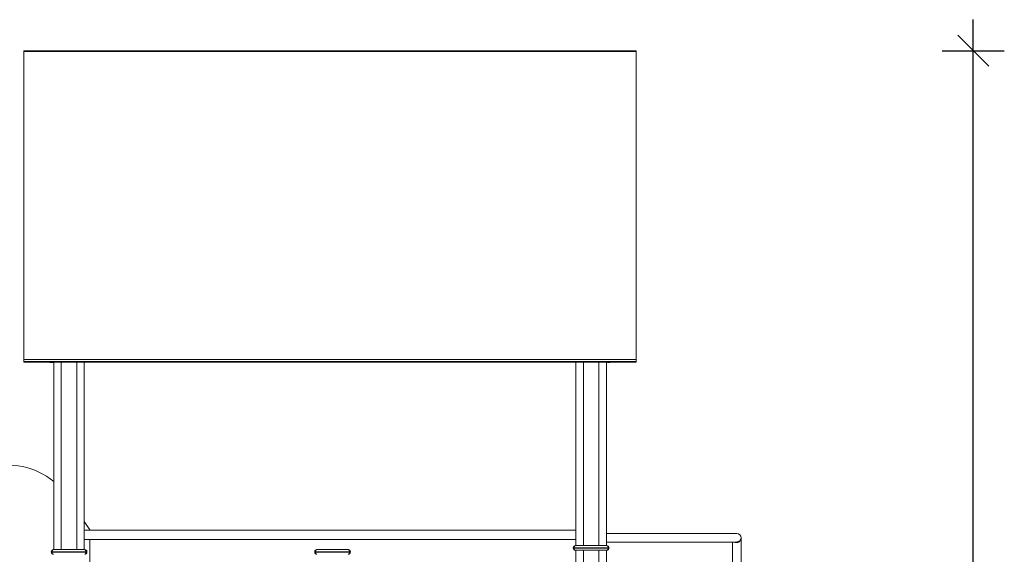
# Model space of a CAD drawing. Units: millimetres. Extents: x 2570 to 24196, y 8433 to 23957.
# Drawn here: x 4861 to 8030, y 22235 to 23957 of the extents above; entities that cross this region are included whole.
import ezdxf

# ---------------------------------------------------------------- set-up
doc = ezdxf.new("R2010")
doc.units = ezdxf.units.MM
doc.header["$PDSIZE"] = -1
doc.layers.get('0').update_dxf_attribs({"color": 1})
doc.layers.add('TIPTAP', color=6, linetype='Continuous')
doc.layers.add('TIPTAP_DIM', color=9, linetype='Continuous')
doc.styles.get("Standard").update_dxf_attribs({"font": 'arial.ttf'})
doc.dimstyles.new('0000000028386F98', dxfattribs={"dimscale": 100, "dimtxt": 1, "dimasz": 1, "dimexe": 1, "dimexo": 1, "dimgap": 1, "dimtad": 1, "dimdec": 0, "dimtxsty": 'Standard', "dimblk": 'OBLIQUE', "dimcen": 2.5, "dimdle": 1, "dimadec": 0, "dimazin": 0, "dimtfac": 1, "dimtdec": 0, "dimtmove": 0, "dimatfit": 3, "dimldrblk": 'OBLIQUE', "dimfxl": 0, "dimarcsym": 0})

# ---------------------------------------------------------------- blocks, each defined once
blk = doc.blocks.new('Z002_side1')
at = {"layer": 'TIPTAP', "linetype": 'Continuous', "lineweight": 15}
for p, q in [((975, 3763.7), (-995, 3763.7)), ((-995, 3761.4), (-995, 3763.7)), ((975, 3761.4), (-995, 3761.4)), ((-995, 2769.8), (-995, 3761.4)), ((975, 3761.4), (975, 3763.7)), ((975, 3761.4), (975, 2769.8)), ((-995, 2762.8), (-995, 2769.8)), ((-995, 2769.8), (975, 2769.8)), ((975, 2762.8), (-995, 2762.8)), ((-995, 2761.7), (-995, 2762.8)), ((-995, 2761.7), (975, 2761.7)), ((-995, 2760.9), (-995, 2761.7)), ((-995, 2760.9), (975, 2760.9)), ((-909, 2760.9), (-909, 2759.7)), ((-909, 2759.7), (-904, 2759.7)), ((-904, 2759.7), (-904, 2760.9)), ((-899, 2760.9), (-899, 2157)), ((-875, 2760.9), (-875, 2157)), ((-825, 2760.9), (-825, 2157)), ((-801, 2760.9), (-801, 2157)), ((781, 2760.9), (781, 2170.1)), ((805, 2760.9), (805, 2170.1)), ((855, 2760.9), (855, 2170.1)), ((879, 2760.9), (879, 2170.1)), ((884, 2760.9), (884, 2759.7)), ((884, 2759.7), (889, 2759.7)), ((889, 2759.7), (889, 2760.9)), ((975, 2769.8), (975, 2762.8)), ((975, 2761.7), (975, 2762.8)), ((975, 2761.7), (975, 2760.9)), ((-801, 2247.8), (-782.7, 2220.6)), ((781, 2220), (-801, 2220)), ((-782.7, 2220), (-782.7, 2220.6)), ((-801, 2190), (781, 2190)), ((-782.7, 1950), (-782.7, 2190)), ((1299, 2208.6), (879, 2208.6)), ((1312.5, 0), (1312.5, 2195.1)), ((-900.5, 2157), (-799.5, 2157)), ((-52.5, 2157), (48.5, 2157)), ((772.5, 2163.1), (775.5, 2163.1)), ((772.5, 2162.1), (772.5, 2163.1)), ((772.5, 2162.1), (775.5, 2162.1)), ((884.5, 2163.1), (775.5, 2163.1)), ((775.5, 2163.1), (775.5, 2162.1)), ((775.5, 2162.1), (884.5, 2162.1)), ((779.5, 2170.1), (880.5, 2170.1)), ((880.5, 2155.1), (779.5, 2155.1)), ((781, 2155.1), (781, 791)), ((805, 2155.1), (805, 767)), ((855, 2155.1), (855, 717)), ((879, 2181.6), (1298.7, 2181.6)), ((879, 2155.1), (879, 92)), ((884.5, 2163.1), (887.5, 2163.1)), ((884.5, 2162.1), (884.5, 2163.1)), ((884.5, 2162.1), (887.5, 2162.1)), ((887.5, 2163.1), (887.5, 2162.1)), ((1285.5, 2181.6), (1285.5, 0)), ((-907.5, 2149), (-907.5, 2150)), ((-907.5, 2150), (-904.5, 2150)), ((-907.5, 2149), (-904.5, 2149)), ((-795.5, 2150), (-904.5, 2150)), ((-904.5, 2150), (-904.5, 2149)), ((-904.5, 2149), (-795.5, 2149)), ((-795.5, 2150), (-792.5, 2150)), ((-795.5, 2149), (-795.5, 2150)), ((-795.5, 2149), (-792.5, 2149)), ((-792.5, 2150), (-792.5, 2149)), ((-59.5, 2150), (-56.5, 2150)), ((-59.5, 2149), (-59.5, 2150)), ((-59.5, 2149), (-56.5, 2149)), ((-56.5, 2150), (-56.5, 2149)), ((52.5, 2150), (-56.5, 2150)), ((-56.5, 2149), (52.5, 2149)), ((52.5, 2150), (55.5, 2150)), ((52.5, 2149), (52.5, 2150)), ((52.5, 2149), (55.5, 2149)), ((55.5, 2150), (55.5, 2149))]:
    blk.add_line(p, q, dxfattribs=at)
at = {"layer": 'TIPTAP', "linetype": 'Continuous', "lineweight": 15, "flags": 128}
blk.add_lwpolyline([(1312.5, 2195.1), (1312.5, 2195.1), (1312.3, 2192.3), (1311.5, 2189.3), (1310.1, 2186.4), (1308.6, 2184.4), (1306.8, 2182.6), (1303.7, 2180.7), (1302, 2180.1), (1300.1, 2179.7), (1300.1, 2179.7), (1296.6, 2179.8), (1296.3, 2179.9), (1294.6, 2180.4), (1293.1, 2181.1), (1292.3, 2181.6)], dxfattribs=at)
at = {"layer": 'TIPTAP', "linetype": 'Continuous', "lineweight": 15}
for centre, radius, start, end in [((-909, 2764.7), 5, 229.7338, 270), ((-904, 2764.7), 5, 270, 310.2662), ((884, 2764.7), 5, 229.7338, 270), ((889, 2764.7), 5, 270, 310.2662), ((-1045.5, 2199.1), 230, 50.4337, 162.9242), ((1299, 2195.2), 13.5, 268.4926, 359.7541), ((1299, 2195.1), 13.5, 0.0259, 90), ((-900.5, 2150), 7, 90, 180), ((-799.5, 2150), 7, 0, 90), ((-52.5, 2150), 7, 90, 180), ((48.5, 2150), 7, 0, 90), ((779.5, 2163.1), 7, 90, 180), ((779.5, 2162.1), 7, 180, 270), ((880.5, 2163.1), 7, 0, 90), ((880.5, 2162.1), 7, 270, 0), ((-900.5, 2149), 7, 180, 270), ((-799.5, 2149), 7, 270, 0), ((-52.5, 2149), 7, 180, 270), ((48.5, 2149), 7, 270, 0)]:
    blk.add_arc(centre, radius, start, end, dxfattribs=at)
for centre, start_param, end_param in [((-900.5, 2150), 0, 1.570796), ((-799.5, 2150), 4.712389, 6.283185), ((-52.5, 2150), 0, 1.570796), ((48.5, 2150), 4.712389, 6.283185), ((779.5, 2163.1), 0, 1.570796), ((779.5, 2162.1), 1.570796, 3.141593), ((880.5, 2163.1), 4.712389, 6.283185), ((880.5, 2162.1), 3.141593, 4.712389), ((-900.5, 2149), 1.570796, 3.141593), ((-799.5, 2149), 3.141593, 4.712389), ((-52.5, 2149), 1.570796, 3.141593), ((48.5, 2149), 3.141593, 4.712389)]:
    blk.add_ellipse(centre, major_axis=(0, 7), ratio=0.571429, start_param=start_param, end_param=end_param, dxfattribs=at)
blk = doc.blocks.new('_Oblique')
at = {"color": 0, "linetype": 'ByBlock', "lineweight": -2}
blk.add_line((-0.5, -0.5), (0.5, 0.5), dxfattribs=at)
blk = doc.blocks.new('*D23')
at = {"layer": 'Defpoints', "color": 0}
for p in [(6845, 23857), (7929.7, 23857), (6717.5, 20093.3)]:
    blk.add_point(p, dxfattribs=at)
at = {"layer": 'TIPTAP_DIM', "color": 0, "linetype": 'ByBlock', "lineweight": -2}
for p, q in [((7929.7, 19993.3), (7929.7, 23957)), ((7829.7, 23857), (8029.7, 23857)), ((7829.7, 20093.3), (8029.7, 20093.3))]:
    blk.add_line(p, q, dxfattribs=at)
at = {"layer": 'TIPTAP_DIM', "color": 0, "lineweight": -2, "xscale": 100, "yscale": 100, "zscale": 100}
for p, rotation in [((7929.7, 23857), 90), ((7929.7, 20093.3), 270)]:
    blk.add_blockref('_Oblique', p, dxfattribs=dict(at, rotation=rotation))
at = {"layer": 'TIPTAP_DIM', "color": 0, "insert": (7778.6, 21975.1), "char_height": 100, "attachment_point": 5, "rotation": 90}
blk.add_mtext('3764', dxfattribs=at)

msp = doc.modelspace()

# ---------------------------------------------------------------- block references
at = {"layer": 'TIPTAP_DIM'}
msp.add_blockref('Z002_side1', (5870, 20093.3), dxfattribs=at)

# ---------------------------------------------------------------- dimensions: what is measured, and where the dimension line sits
dim = msp.add_linear_dim(base=(7929.7, 23857), p1=(6717.5, 20093.3), p2=(6845, 23857), angle=90, dimstyle='0000000028386F98', dxfattribs=at)
dim.commit()
dim.dimension.update_dxf_attribs({"geometry": '*D23', "text_midpoint": (7778.6, 21975.1)})

doc.saveas('drawing.dxf')
